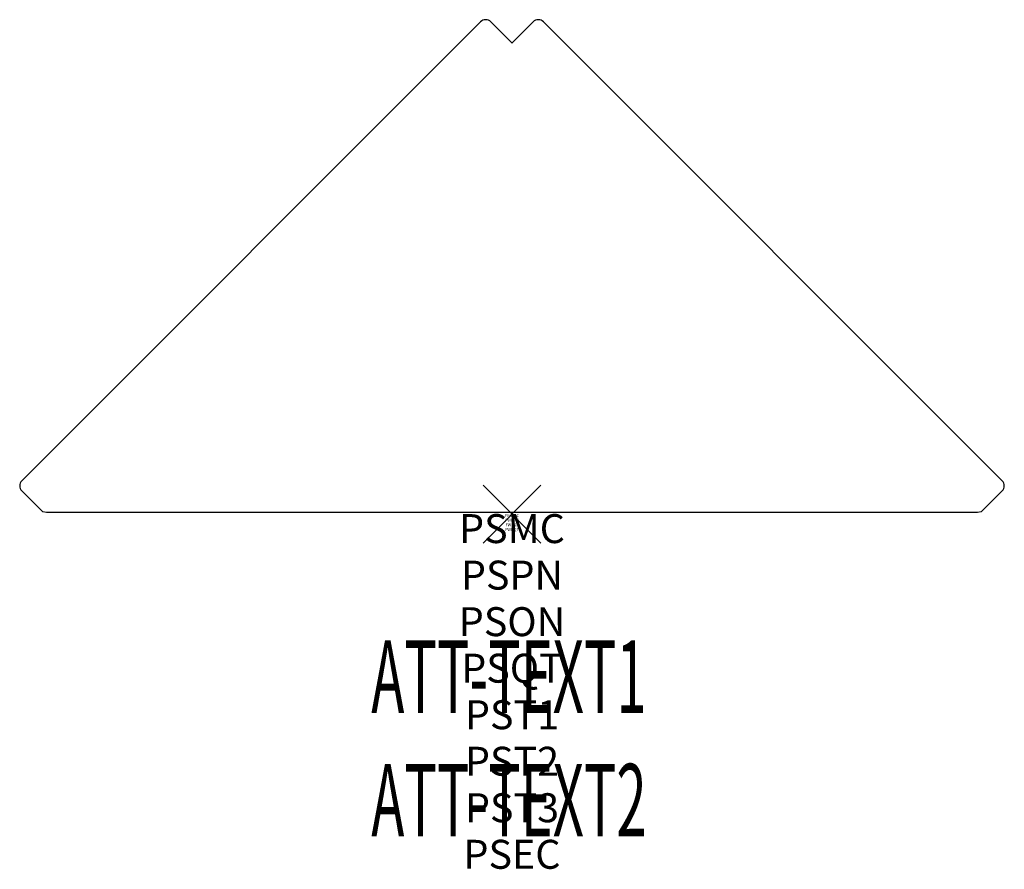
# Model space of a CAD drawing. Units: inches. Extents: x -17 to 17, y -12.3 to 17.1.
import ezdxf
from ezdxf.enums import TextEntityAlignment as Align

# ---------------------------------------------------------------- set-up
doc = ezdxf.new("R2010")
doc.units = ezdxf.units.IN
doc.header["$MEASUREMENT"] = 0
doc.header["$PDMODE"] = 3
doc.header["$PDSIZE"] = 1
for name, color, linetype in [('A-FURN-P-ACCESSORY', 6, 'Continuous'), ('A-FURN-P-ACCESSORY-ATTTEXT1', 6, 'Continuous'), ('A-FURN-P-ACCESSORY-ATTTEXT2', 6, 'Continuous'), ('A-FURN-P-ATT', 7, 'Continuous')]:
    doc.layers.add(name, color=color, linetype=linetype)
doc.styles.get("Standard").update_dxf_attribs({"font": 'arial.ttf'})

msp = doc.modelspace()

# ---------------------------------------------------------------- linework, layer by layer
at = {"layer": 'A-FURN-P-ACCESSORY'}
for p, q in [((-16.929, 1.152), (-1.085, 16.997)), ((-0.731, 16.997), (-0.01, 16.275)), ((0.01, 16.275), (0.731, 16.997)), ((1.085, 16.997), (16.929, 1.152)), ((-0.01, 16.275), (0.01, 16.275)), ((-16.208, 0.078), (-16.929, 0.799)), ((16.929, 0.799), (16.208, 0.078)), ((-16.078, 0.058), (-16.208, 0.078)), ((16.078, 0.058), (-16.078, 0.058)), ((16.208, 0.078), (16.078, 0.058))]:
    msp.add_line(p, q, dxfattribs=at)
for centre, start, end in [((-0.908, 16.82), 45, 135), ((0.908, 16.82), 45, 135), ((-16.752, 0.976), 135, 225), ((16.752, 0.976), 315, 45)]:
    msp.add_arc(centre, 0.25, start, end, dxfattribs=at)
msp.add_point((0, 0), dxfattribs=at)

# ---------------------------------------------------------------- texts
at = {"layer": 'A-FURN-P-ACCESSORY-ATTTEXT1', "width": 0.55}
msp.add_attdef('ATT-TEXT1', text='BBMT201', height=2.5, dxfattribs=at).set_placement((-0.106, -5.935), align=Align.MIDDLE)
at = {"layer": 'A-FURN-P-ACCESSORY-ATTTEXT2', "width": 0.55}
msp.add_attdef('ATT-TEXT2', text='BOX OPEN', height=2.5, dxfattribs=at).set_placement((-0.106, -10.199), align=Align.MIDDLE)
at = {"layer": 'A-FURN-P-ATT', "flags": 1}
for tag, text, height, p in [('PSMC', 'FFA', 1, (0, 0)), ('FWDMC', 'FFA', 0.1, (0, 0)), ('FWDPN', 'BBMT201', 0.1, (0, -0.161)), ('FWDSX', '', 0.1, (0, -0.321)), ('FWDQT', '1', 0.1, (0, -0.482)), ('PSPN', 'BBMT201', 1, (0, -1.606)), ('PSON', '.', 1, (0, -3.213)), ('PSQT', '1', 1, (0, -4.819)), ('PST1', '.', 1, (0, -6.426)), ('PST2', '.', 1, (0, -8.032)), ('PST3', '.', 1, (0, -9.638)), ('PSEC', '.', 1, (0, -11.245))]:
    msp.add_attdef(tag, text=text, height=height, dxfattribs=at).set_placement(p, align=Align.TOP_CENTER)

doc.saveas('drawing.dxf')
